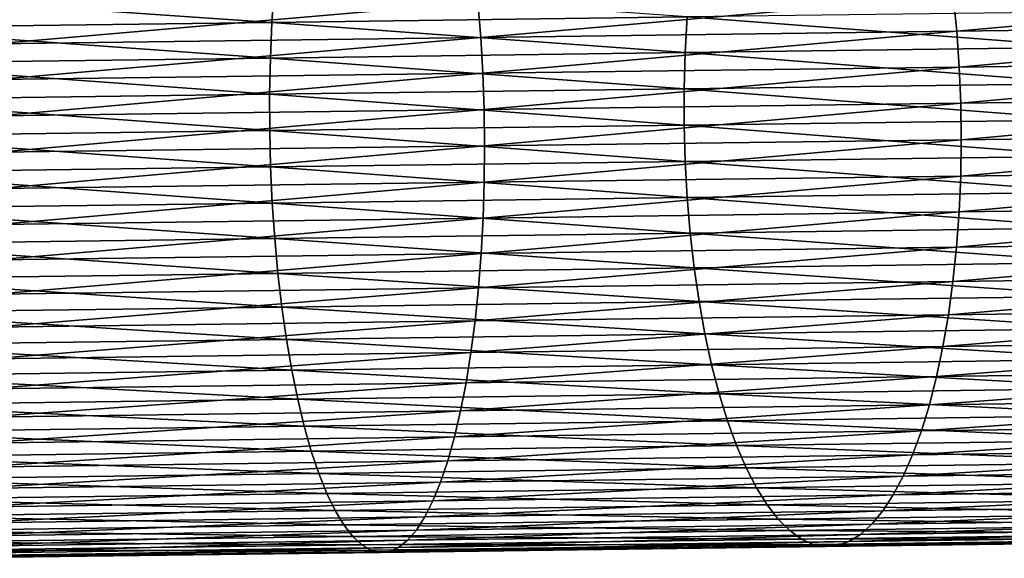
# Model space of a CAD drawing. Extents: x -157 to 57, y -83 to 0.
# Drawn here: x -31 to -14, y -73 to -64 of the extents above; entities that cross this region are included whole.
import ezdxf

# ---------------------------------------------------------------- set-up
doc = ezdxf.new("R2010")
doc.units = 0
doc.header["$MEASUREMENT"] = 0
doc.layers.add('L7', color=7, linetype='Continuous')

msp = doc.modelspace()

# ---------------------------------------------------------------- linework, layer by layer
at = {"layer": 'L7', "color": 7}
for points in [[(-33.39714, -63.84049, -551.7365), (-26.38818, -63.74874, -550.1848), (-33.37279, -63.26494, -551.9124)], [(-33.37279, -63.26494, -551.9124), (-26.38818, -63.74874, -550.1848), (-26.3504, -63.17301, -550.3576)], [(-26.38818, -63.74874, -550.1848), (-19.51939, -63.65883, -548.0983), (-26.3504, -63.17301, -550.3576)], [(-22.98096, -63.4146, -563.1978), (-15.12106, -63.3117, -560.8102), (-22.93434, -63.99638, -563.3466)], [(-22.93434, -63.99638, -563.3466), (-15.12106, -63.3117, -560.8102), (-15.06311, -63.89334, -560.9555)], [(-15.12106, -63.3117, -560.8102), (-7.468165, -63.21152, -557.8248), (-15.06311, -63.89334, -560.9555)], [(-15.06311, -63.89334, -560.9555), (-7.468165, -63.21152, -557.8248), (-7.399181, -63.79301, -557.9658)], [(-31.00127, -63.51959, -564.9735), (-22.98096, -63.4146, -563.1978), (-30.96621, -64.10152, -565.1248)], [(-30.96621, -64.10152, -565.1248), (-22.98096, -63.4146, -563.1978), (-22.93434, -63.99638, -563.3466)], [(-26.38818, -63.74874, -550.1848), (-19.55377, -64.24775, -547.9767), (-19.51939, -63.65883, -548.0983)], [(-19.55377, -64.24775, -547.9767), (-12.87512, -64.16032, -545.3714), (-19.51939, -63.65883, -548.0983)], [(-19.51939, -63.65883, -548.0983), (-12.87512, -64.16032, -545.3714), (-12.83151, -63.57127, -545.4893)], [(-33.39714, -63.84049, -551.7365), (-26.41309, -64.33754, -550.0604), (-26.38818, -63.74874, -550.1848)], [(-26.41309, -64.33754, -550.0604), (-19.55377, -64.24775, -547.9767), (-26.38818, -63.74874, -550.1848)], [(-15.06311, -63.89334, -560.9555), (-7.399181, -63.79301, -557.9658), (-15.02158, -64.48626, -561.053)], [(-15.02158, -64.48626, -561.053), (-7.399181, -63.79301, -557.9658), (-7.350252, -64.38583, -558.0605)], [(-33.41238, -64.42916, -551.61), (-26.41309, -64.33754, -550.0604), (-33.39714, -63.84049, -551.7365)], [(-22.93434, -63.99638, -563.3466), (-15.06311, -63.89334, -560.9555), (-22.90042, -64.5894, -563.4463)], [(-22.90042, -64.5894, -563.4463), (-15.06311, -63.89334, -560.9555), (-15.02158, -64.48626, -561.053)], [(-30.96621, -64.10152, -565.1248), (-22.93434, -63.99638, -563.3466), (-30.94004, -64.69464, -565.2263)], [(-30.94004, -64.69464, -565.2263), (-22.93434, -63.99638, -563.3466), (-22.90042, -64.5894, -563.4463)], [(-26.41309, -64.33754, -550.0604), (-19.57133, -64.84532, -547.9035), (-19.55377, -64.24775, -547.9767)], [(-19.57133, -64.84532, -547.9035), (-12.89824, -64.75797, -545.3003), (-19.55377, -64.24775, -547.9767)], [(-19.55377, -64.24775, -547.9767), (-12.89824, -64.75797, -545.3003), (-12.87512, -64.16032, -545.3714)], [(-33.41839, -65.0266, -551.5337), (-26.42493, -64.93504, -549.9853), (-33.41238, -64.42916, -551.61)], [(-33.41238, -64.42916, -551.61), (-26.42493, -64.93504, -549.9853), (-26.41309, -64.33754, -550.0604)], [(-26.42493, -64.93504, -549.9853), (-19.57133, -64.84532, -547.9035), (-26.41309, -64.33754, -550.0604)], [(-15.02158, -64.48626, -561.053), (-7.350252, -64.38583, -558.0605), (-14.99678, -65.08607, -561.1019)], [(-14.99678, -65.08607, -561.1019), (-7.350252, -64.38583, -558.0605), (-7.32174, -64.9856, -558.1079)], [(-30.94004, -64.69464, -565.2263), (-22.90042, -64.5894, -563.4463), (-30.92295, -65.29455, -565.2773)], [(-30.92295, -65.29455, -565.2773), (-22.90042, -64.5894, -563.4463), (-22.87943, -65.18926, -563.4965)], [(-22.90042, -64.5894, -563.4463), (-15.02158, -64.48626, -561.053), (-22.87943, -65.18926, -563.4965)], [(-22.87943, -65.18926, -563.4965), (-15.02158, -64.48626, -561.053), (-14.99678, -65.08607, -561.1019)], [(-19.57133, -64.84532, -547.9035), (-12.9007, -65.35981, -545.2765), (-12.89824, -64.75797, -545.3003)], [(-33.41839, -65.0266, -551.5337), (-26.42362, -65.53683, -549.9603), (-26.42493, -64.93504, -549.9853)], [(-26.42493, -64.93504, -549.9853), (-19.57193, -65.44714, -547.879), (-19.57133, -64.84532, -547.9035)], [(-26.42362, -65.53683, -549.9603), (-19.57193, -65.44714, -547.879), (-26.42493, -64.93504, -549.9853)], [(-19.57193, -65.44714, -547.879), (-12.9007, -65.35981, -545.2765), (-19.57133, -64.84532, -547.9035)], [(-33.41514, -65.62836, -551.5082), (-26.42362, -65.53683, -549.9603), (-33.41839, -65.0266, -551.5337)], [(-22.87943, -65.18926, -563.4965), (-14.99678, -65.08607, -561.1019), (-22.87155, -65.79152, -563.4965)], [(-22.87155, -65.79152, -563.4965), (-14.99678, -65.08607, -561.1019), (-14.9889, -65.68833, -561.1019)], [(-14.99678, -65.08607, -561.1019), (-7.32174, -64.9856, -558.1079), (-14.9889, -65.68833, -561.1019)], [(-14.9889, -65.68833, -561.1019), (-7.32174, -64.9856, -558.1079), (-7.313856, -65.58786, -558.1079)], [(-30.92295, -65.29455, -565.2773), (-22.87943, -65.18926, -563.4965), (-30.91506, -65.89681, -565.2773)], [(-30.91506, -65.89681, -565.2773), (-22.87943, -65.18926, -563.4965), (-22.87155, -65.79152, -563.4965)], [(-26.42362, -65.53683, -549.9603), (-19.55558, -66.04873, -547.9035), (-19.57193, -65.44714, -547.879)], [(-19.57193, -65.44714, -547.879), (-12.88248, -65.96138, -545.3003), (-12.9007, -65.35981, -545.2765)], [(-19.57193, -65.44714, -547.879), (-19.55558, -66.04873, -547.9035), (-12.88248, -65.96138, -545.3003)], [(-33.41514, -65.62836, -551.5082), (-26.40918, -66.13845, -549.9853), (-26.42362, -65.53683, -549.9603)], [(-26.42362, -65.53683, -549.9603), (-26.40918, -66.13845, -549.9853), (-19.55558, -66.04873, -547.9035)], [(-14.9889, -65.68833, -561.1019), (-7.313856, -65.58786, -558.1079), (-14.99799, -66.28858, -561.053)], [(-14.99799, -66.28858, -561.053), (-7.313856, -65.58786, -558.1079), (-7.326658, -66.18816, -558.0605)], [(-33.41514, -65.62836, -551.5082), (-33.40264, -66.23, -551.5337), (-26.40918, -66.13845, -549.9853)], [(-22.87155, -65.79152, -563.4965), (-14.9889, -65.68833, -561.1019), (-22.87682, -66.39171, -563.4463)], [(-22.87682, -66.39171, -563.4463), (-14.9889, -65.68833, -561.1019), (-14.99799, -66.28858, -561.053)], [(-30.91506, -65.89681, -565.2773), (-22.87155, -65.79152, -563.4965), (-30.91644, -66.49696, -565.2263)], [(-30.91644, -66.49696, -565.2263), (-22.87155, -65.79152, -563.4965), (-22.87682, -66.39171, -563.4463)], [(-26.40918, -66.13845, -549.9853), (-19.52238, -66.64564, -547.9767), (-19.55558, -66.04873, -547.9035)], [(-19.55558, -66.04873, -547.9035), (-12.84373, -66.55822, -545.3714), (-12.88248, -65.96138, -545.3003)], [(-19.52238, -66.64564, -547.9767), (-12.84373, -66.55822, -545.3714), (-19.55558, -66.04873, -547.9035)], [(-33.40264, -66.23, -551.5337), (-26.3817, -66.73544, -550.0604), (-26.40918, -66.13845, -549.9853)], [(-33.38099, -66.82707, -551.61), (-26.3817, -66.73544, -550.0604), (-33.40264, -66.23, -551.5337)], [(-26.3817, -66.73544, -550.0604), (-19.52238, -66.64564, -547.9767), (-26.40918, -66.13845, -549.9853)], [(-14.99799, -66.28858, -561.053), (-7.326658, -66.18816, -558.0605), (-15.02398, -66.88238, -560.9555)], [(-15.02398, -66.88238, -560.9555), (-7.326658, -66.18816, -558.0605), (-7.360053, -66.78205, -557.9658)], [(-30.91644, -66.49696, -565.2263), (-22.87682, -66.39171, -563.4463), (-30.92708, -67.09056, -565.1248)], [(-30.92708, -67.09056, -565.1248), (-22.87682, -66.39171, -563.4463), (-22.89521, -66.98542, -563.3466)], [(-22.87682, -66.39171, -563.4463), (-14.99799, -66.28858, -561.053), (-22.89521, -66.98542, -563.3466)], [(-22.89521, -66.98542, -563.3466), (-14.99799, -66.28858, -561.053), (-15.02398, -66.88238, -560.9555)], [(-19.52238, -66.64564, -547.9767), (-12.78472, -67.14591, -545.4893), (-12.84373, -66.55822, -545.3714)], [(-33.38099, -66.82707, -551.61), (-26.34139, -67.32338, -550.1848), (-26.3817, -66.73544, -550.0604)], [(-26.3817, -66.73544, -550.0604), (-19.4726, -67.23347, -548.0983), (-19.52238, -66.64564, -547.9767)], [(-26.34139, -67.32338, -550.1848), (-19.4726, -67.23347, -548.0983), (-26.3817, -66.73544, -550.0604)], [(-19.4726, -67.23347, -548.0983), (-12.78472, -67.14591, -545.4893), (-19.52238, -66.64564, -547.9767)], [(-33.35035, -67.41513, -551.7365), (-26.34139, -67.32338, -550.1848), (-33.38099, -66.82707, -551.61)], [(-22.89521, -66.98542, -563.3466), (-15.02398, -66.88238, -560.9555), (-22.92659, -67.56822, -563.1978)], [(-22.92659, -67.56822, -563.1978), (-15.02398, -66.88238, -560.9555), (-15.06669, -67.46533, -560.8102)], [(-15.02398, -66.88238, -560.9555), (-7.360053, -66.78205, -557.9658), (-15.06669, -67.46533, -560.8102)], [(-15.06669, -67.46533, -560.8102), (-7.360053, -66.78205, -557.9658), (-7.413791, -67.36515, -557.8248)], [(-30.92708, -67.09056, -565.1248), (-22.89521, -66.98542, -563.3466), (-30.94689, -67.67321, -564.9735)], [(-30.94689, -67.67321, -564.9735), (-22.89521, -66.98542, -563.3466), (-22.92659, -67.56822, -563.1978)], [(-26.34139, -67.32338, -550.1848), (-19.40659, -67.80784, -548.2671), (-19.4726, -67.23347, -548.0983)], [(-19.4726, -67.23347, -548.0983), (-12.70589, -67.72012, -545.6532), (-12.78472, -67.14591, -545.4893)], [(-19.40659, -67.80784, -548.2671), (-12.70589, -67.72012, -545.6532), (-19.4726, -67.23347, -548.0983)], [(-33.35035, -67.41513, -551.7365), (-26.28854, -67.89792, -550.3576), (-26.34139, -67.32338, -550.1848)], [(-26.28854, -67.89792, -550.3576), (-19.40659, -67.80784, -548.2671), (-26.34139, -67.32338, -550.1848)], [(-15.06669, -67.46533, -560.8102), (-7.413791, -67.36515, -557.8248), (-15.12579, -68.03312, -560.6181)], [(-15.12579, -68.03312, -560.6181), (-7.413791, -67.36515, -557.8248), (-7.487477, -67.93313, -557.6384)], [(-33.31094, -67.98986, -551.9124), (-26.28854, -67.89792, -550.3576), (-33.35035, -67.41513, -551.7365)], [(-22.92659, -67.56822, -563.1978), (-15.06669, -67.46533, -560.8102), (-22.97071, -68.13581, -563.0012)], [(-22.97071, -68.13581, -563.0012), (-15.06669, -67.46533, -560.8102), (-15.12579, -68.03312, -560.6181)], [(-30.94689, -67.67321, -564.9735), (-22.92659, -67.56822, -563.1978), (-30.97573, -68.24061, -564.7734)], [(-30.97573, -68.24061, -564.7734), (-22.92659, -67.56822, -563.1978), (-22.97071, -68.13581, -563.0012)], [(-19.40659, -67.80784, -548.2671), (-12.60782, -68.27658, -545.8618), (-12.70589, -67.72012, -545.6532)], [(-26.28854, -67.89792, -550.3576), (-19.32484, -68.36451, -548.4821), (-19.40659, -67.80784, -548.2671)], [(-19.32484, -68.36451, -548.4821), (-12.60782, -68.27658, -545.8618), (-19.40659, -67.80784, -548.2671)], [(-33.31094, -67.98986, -551.9124), (-26.22356, -68.45482, -550.5777), (-26.28854, -67.89792, -550.3576)], [(-33.26306, -68.54697, -552.1362), (-26.22356, -68.45482, -550.5777), (-33.31094, -67.98986, -551.9124)], [(-26.22356, -68.45482, -550.5777), (-19.32484, -68.36451, -548.4821), (-26.28854, -67.89792, -550.3576)], [(-22.97071, -68.13581, -563.0012), (-15.12579, -68.03312, -560.6181), (-23.02726, -68.68399, -562.7581)], [(-23.02726, -68.68399, -562.7581), (-15.12579, -68.03312, -560.6181), (-15.20085, -68.58154, -560.3806)], [(-15.12579, -68.03312, -560.6181), (-7.487477, -67.93313, -557.6384), (-15.20085, -68.58154, -560.3806)], [(-15.20085, -68.58154, -560.3806), (-7.487477, -67.93313, -557.6384), (-7.580563, -68.48178, -557.408)], [(-30.97573, -68.24061, -564.7734), (-22.97071, -68.13581, -563.0012), (-31.01339, -68.78854, -564.5262)], [(-31.01339, -68.78854, -564.5262), (-22.97071, -68.13581, -563.0012), (-23.02726, -68.68399, -562.7581)], [(-26.22356, -68.45482, -550.5777), (-19.22797, -68.89936, -548.7416), (-19.32484, -68.36451, -548.4821)], [(-19.32484, -68.36451, -548.4821), (-12.49125, -68.81117, -546.1136), (-12.60782, -68.27658, -545.8618)], [(-19.22797, -68.89936, -548.7416), (-12.49125, -68.81117, -546.1136), (-19.32484, -68.36451, -548.4821)], [(-33.26306, -68.54697, -552.1362), (-26.14691, -68.98993, -550.8434), (-26.22356, -68.45482, -550.5777)], [(-26.14691, -68.98993, -550.8434), (-19.22797, -68.89936, -548.7416), (-26.22356, -68.45482, -550.5777)], [(-15.20085, -68.58154, -560.3806), (-7.580563, -68.48178, -557.408), (-15.29131, -69.10653, -560.0996)], [(-15.29131, -69.10653, -560.0996), (-7.580563, -68.48178, -557.408), (-7.692362, -69.00705, -557.1353)], [(-33.20706, -69.08236, -552.4064), (-26.14691, -68.98993, -550.8434), (-33.26306, -68.54697, -552.1362)], [(-31.01339, -68.78854, -564.5262), (-23.02726, -68.68399, -562.7581), (-31.05959, -69.31295, -564.2335)], [(-31.05959, -69.31295, -564.2335), (-23.02726, -68.68399, -562.7581), (-23.09582, -69.2087, -562.4704)], [(-23.02726, -68.68399, -562.7581), (-15.20085, -68.58154, -560.3806), (-23.09582, -69.2087, -562.4704)], [(-23.09582, -69.2087, -562.4704), (-15.20085, -68.58154, -560.3806), (-15.29131, -69.10653, -560.0996)], [(-19.22797, -68.89936, -548.7416), (-12.35703, -69.31994, -546.4067), (-12.49125, -68.81117, -546.1136)], [(-33.20706, -69.08236, -552.4064), (-26.05918, -69.49931, -551.1526), (-26.14691, -68.98993, -550.8434)], [(-26.14691, -68.98993, -550.8434), (-19.11668, -69.40843, -549.0437), (-19.22797, -68.89936, -548.7416)], [(-26.05918, -69.49931, -551.1526), (-19.11668, -69.40843, -549.0437), (-26.14691, -68.98993, -550.8434)], [(-19.11668, -69.40843, -549.0437), (-12.35703, -69.31994, -546.4067), (-19.22797, -68.89936, -548.7416)], [(-15.29131, -69.10653, -560.0996), (-7.692362, -69.00705, -557.1353), (-15.39651, -69.60421, -559.7771)], [(-15.39651, -69.60421, -559.7771), (-7.692362, -69.00705, -557.1353), (-7.822044, -69.50505, -556.8223)], [(-33.14336, -69.59205, -552.721), (-26.05918, -69.49931, -551.1526), (-33.20706, -69.08236, -552.4064)], [(-23.09582, -69.2087, -562.4704), (-15.29131, -69.10653, -560.0996), (-23.17587, -69.70605, -562.1402)], [(-23.17587, -69.70605, -562.1402), (-15.29131, -69.10653, -560.0996), (-15.39651, -69.60421, -559.7771)], [(-31.05959, -69.31295, -564.2335), (-23.09582, -69.2087, -562.4704), (-31.11398, -69.80996, -563.8977)], [(-31.11398, -69.80996, -563.8977), (-23.09582, -69.2087, -562.4704), (-23.17587, -69.70605, -562.1402)], [(-19.11668, -69.40843, -549.0437), (-12.20617, -69.79913, -546.739), (-12.35703, -69.31994, -546.4067)], [(-33.14336, -69.59205, -552.721), (-25.961, -69.97918, -551.5031), (-26.05918, -69.49931, -551.1526)], [(-26.05918, -69.49931, -551.1526), (-18.99181, -69.88795, -549.386), (-19.11668, -69.40843, -549.0437)], [(-25.961, -69.97918, -551.5031), (-18.99181, -69.88795, -549.386), (-26.05918, -69.49931, -551.1526)], [(-18.99181, -69.88795, -549.386), (-12.20617, -69.79913, -546.739), (-19.11668, -69.40843, -549.0437)], [(-15.39651, -69.60421, -559.7771), (-7.822044, -69.50505, -556.8223), (-15.51566, -70.07089, -559.4154)], [(-15.51566, -70.07089, -559.4154), (-7.822044, -69.50505, -556.8223), (-7.968651, -69.97209, -556.4713)], [(-33.07242, -70.07228, -553.0775), (-25.961, -69.97918, -551.5031), (-33.14336, -69.59205, -552.721)], [(-23.17587, -69.70605, -562.1402), (-15.39651, -69.60421, -559.7771), (-23.26682, -70.17235, -561.77)], [(-23.26682, -70.17235, -561.77), (-15.39651, -69.60421, -559.7771), (-15.51566, -70.07089, -559.4154)], [(-31.11398, -69.80996, -563.8977), (-23.17587, -69.70605, -562.1402), (-31.17616, -70.2759, -563.5211)], [(-31.17616, -70.2759, -563.5211), (-23.17587, -69.70605, -562.1402), (-23.26682, -70.17235, -561.77)], [(-18.99181, -69.88795, -549.386), (-12.03976, -70.24516, -547.1079), (-12.20617, -69.79913, -546.739)], [(-33.07242, -70.07228, -553.0775), (-25.85311, -70.42599, -551.8923), (-25.961, -69.97918, -551.5031)], [(-25.961, -69.97918, -551.5031), (-18.85427, -70.33437, -549.7663), (-18.99181, -69.88795, -549.386)], [(-25.85311, -70.42599, -551.8923), (-18.85427, -70.33437, -549.7663), (-25.961, -69.97918, -551.5031)], [(-18.85427, -70.33437, -549.7663), (-12.03976, -70.24516, -547.1079), (-18.99181, -69.88795, -549.386)], [(-15.51566, -70.07089, -559.4154), (-7.968651, -69.97209, -556.4713), (-15.64789, -70.50311, -559.0174)], [(-15.64789, -70.50311, -559.0174), (-7.968651, -69.97209, -556.4713), (-8.131096, -70.40471, -556.0851)], [(-32.99478, -70.51948, -553.4735), (-25.85311, -70.42599, -551.8923), (-33.07242, -70.07228, -553.0775)], [(-31.17616, -70.2759, -563.5211), (-23.26682, -70.17235, -561.77), (-31.24567, -70.7073, -563.1066)], [(-31.24567, -70.7073, -563.1066), (-23.26682, -70.17235, -561.77), (-23.36801, -70.60418, -561.3625)], [(-23.26682, -70.17235, -561.77), (-15.51566, -70.07089, -559.4154), (-23.36801, -70.60418, -561.3625)], [(-23.36801, -70.60418, -561.3625), (-15.51566, -70.07089, -559.4154), (-15.64789, -70.50311, -559.0174)], [(-25.85311, -70.42599, -551.8923), (-18.70509, -70.74439, -550.1815), (-18.85427, -70.33437, -549.7663)], [(-18.85427, -70.33437, -549.7663), (-11.85906, -70.65476, -547.5109), (-12.03976, -70.24516, -547.1079)], [(-18.70509, -70.74439, -550.1815), (-11.85906, -70.65476, -547.5109), (-18.85427, -70.33437, -549.7663)], [(-32.99478, -70.51948, -553.4735), (-25.7363, -70.83643, -552.3174), (-25.85311, -70.42599, -551.8923)], [(-25.7363, -70.83643, -552.3174), (-18.70509, -70.74439, -550.1815), (-25.85311, -70.42599, -551.8923)], [(-15.64789, -70.50311, -559.0174), (-8.131096, -70.40471, -556.0851), (-15.79221, -70.89768, -558.5858)], [(-15.79221, -70.89768, -558.5858), (-8.131096, -70.40471, -556.0851), (-8.308179, -70.79971, -555.6663)], [(-32.911, -70.93035, -553.9058), (-25.7363, -70.83643, -552.3174), (-32.99478, -70.51948, -553.4735)], [(-31.24567, -70.7073, -563.1066), (-23.36801, -70.60418, -561.3625), (-31.32201, -71.10097, -562.6572)], [(-31.32201, -71.10097, -562.6572), (-23.36801, -70.60418, -561.3625), (-23.47868, -70.9983, -560.9207)], [(-23.36801, -70.60418, -561.3625), (-15.64789, -70.50311, -559.0174), (-23.47868, -70.9983, -560.9207)], [(-23.47868, -70.9983, -560.9207), (-15.64789, -70.50311, -559.0174), (-15.79221, -70.89768, -558.5858)], [(-18.70509, -70.74439, -550.1815), (-11.66539, -71.02489, -547.9448), (-11.85906, -70.65476, -547.5109)], [(-25.7363, -70.83643, -552.3174), (-18.54536, -71.11496, -550.6287), (-18.70509, -70.74439, -550.1815)], [(-18.54536, -71.11496, -550.6287), (-11.66539, -71.02489, -547.9448), (-18.70509, -70.74439, -550.1815)], [(-15.79221, -70.89768, -558.5858), (-8.308179, -70.79971, -555.6663), (-15.94755, -71.25168, -558.1239)], [(-15.94755, -71.25168, -558.1239), (-8.308179, -70.79971, -555.6663), (-8.498584, -71.15416, -555.218)], [(-32.911, -70.93035, -553.9058), (-25.61144, -71.20746, -552.7751), (-25.7363, -70.83643, -552.3174)], [(-32.82171, -71.30185, -554.3715), (-25.61144, -71.20746, -552.7751), (-32.911, -70.93035, -553.9058)], [(-25.61144, -71.20746, -552.7751), (-18.54536, -71.11496, -550.6287), (-25.7363, -70.83643, -552.3174)], [(-23.47868, -70.9983, -560.9207), (-15.79221, -70.89768, -558.5858), (-23.59801, -71.35183, -560.4479)], [(-23.59801, -71.35183, -560.4479), (-15.79221, -70.89768, -558.5858), (-15.94755, -71.25168, -558.1239)], [(-31.32201, -71.10097, -562.6572), (-23.47868, -70.9983, -560.9207), (-31.40459, -71.45402, -562.1762)], [(-31.40459, -71.45402, -562.1762), (-23.47868, -70.9983, -560.9207), (-23.59801, -71.35183, -560.4479)], [(-25.61144, -71.20746, -552.7751), (-18.37628, -71.44335, -551.1044), (-18.54536, -71.11496, -550.6287)], [(-18.54536, -71.11496, -550.6287), (-11.46019, -71.35281, -548.4065), (-11.66539, -71.02489, -547.9448)], [(-18.37628, -71.44335, -551.1044), (-11.46019, -71.35281, -548.4065), (-18.54536, -71.11496, -550.6287)], [(-32.82171, -71.30185, -554.3715), (-25.47945, -71.53633, -553.2621), (-25.61144, -71.20746, -552.7751)], [(-32.72758, -71.63122, -554.8669), (-25.47945, -71.53633, -553.2621), (-32.82171, -71.30185, -554.3715)], [(-25.47945, -71.53633, -553.2621), (-18.37628, -71.44335, -551.1044), (-25.61144, -71.20746, -552.7751)], [(-23.59801, -71.35183, -560.4479), (-15.94755, -71.25168, -558.1239), (-23.72512, -71.66212, -559.9475)], [(-23.72512, -71.66212, -559.9475), (-15.94755, -71.25168, -558.1239), (-16.11277, -71.56247, -557.6351)], [(-15.94755, -71.25168, -558.1239), (-8.498584, -71.15416, -555.218), (-16.11277, -71.56247, -557.6351)], [(-16.11277, -71.56247, -557.6351), (-8.498584, -71.15416, -555.218), (-8.700905, -71.46544, -554.7438)], [(-31.40459, -71.45402, -562.1762), (-23.59801, -71.35183, -560.4479), (-31.49281, -71.76381, -561.6673)], [(-31.49281, -71.76381, -561.6673), (-23.59801, -71.35183, -560.4479), (-23.72512, -71.66212, -559.9475)], [(-25.47945, -71.53633, -553.2621), (-18.19909, -71.72712, -551.6053), (-18.37628, -71.44335, -551.1044)], [(-18.37628, -71.44335, -551.1044), (-11.24498, -71.63609, -548.8925), (-11.46019, -71.35281, -548.4065)], [(-18.19909, -71.72712, -551.6053), (-11.24498, -71.63609, -548.8925), (-18.37628, -71.44335, -551.1044)], [(-16.11277, -71.56247, -557.6351), (-8.700905, -71.46544, -554.7438), (-16.28664, -71.82777, -557.1231)], [(-16.28664, -71.82777, -557.1231), (-8.700905, -71.46544, -554.7438), (-8.913645, -71.73125, -554.2469)], [(-32.72758, -71.63122, -554.8669), (-25.34131, -71.82062, -553.7748), (-25.47945, -71.53633, -553.2621)], [(-32.62929, -71.91602, -555.3884), (-25.34131, -71.82062, -553.7748), (-32.72758, -71.63122, -554.8669)], [(-25.34131, -71.82062, -553.7748), (-18.19909, -71.72712, -551.6053), (-25.47945, -71.53633, -553.2621)], [(-23.72512, -71.66212, -559.9475), (-16.11277, -71.56247, -557.6351), (-23.85907, -71.9269, -559.4234)], [(-23.85907, -71.9269, -559.4234), (-16.11277, -71.56247, -557.6351), (-16.28664, -71.82777, -557.1231)], [(-18.19909, -71.72712, -551.6053), (-11.02135, -71.87263, -549.3993), (-11.24498, -71.63609, -548.8925)], [(-31.49281, -71.76381, -561.6673), (-23.72512, -71.66212, -559.9475), (-31.58603, -72.02805, -561.1341)], [(-31.58603, -72.02805, -561.1341), (-23.72512, -71.66212, -559.9475), (-23.85907, -71.9269, -559.4234)], [(-25.34131, -71.82062, -553.7748), (-18.01511, -71.96418, -552.1275), (-18.19909, -71.72712, -551.6053)], [(-18.01511, -71.96418, -552.1275), (-11.02135, -71.87263, -549.3993), (-18.19909, -71.72712, -551.6053)], [(-16.28664, -71.82777, -557.1231), (-8.913645, -71.73125, -554.2469), (-16.46787, -72.0456, -556.5916)], [(-16.46787, -72.0456, -556.5916), (-8.913645, -71.73125, -554.2469), (-9.135226, -71.94962, -553.7311)], [(-32.62929, -71.91602, -555.3884), (-25.19805, -72.05821, -554.3095), (-25.34131, -71.82062, -553.7748)], [(-32.52757, -72.15416, -555.9322), (-25.19805, -72.05821, -554.3095), (-32.62929, -71.91602, -555.3884)], [(-31.58603, -72.02805, -561.1341), (-23.85907, -71.9269, -559.4234), (-31.68354, -72.24479, -560.5807)], [(-31.68354, -72.24479, -560.5807), (-23.85907, -71.9269, -559.4234), (-23.99886, -72.14419, -558.8793)], [(-25.19805, -72.05821, -554.3095), (-18.01511, -71.96418, -552.1275), (-25.34131, -71.82062, -553.7748)], [(-23.85907, -71.9269, -559.4234), (-16.28664, -71.82777, -557.1231), (-23.99886, -72.14419, -558.8793)], [(-23.99886, -72.14419, -558.8793), (-16.28664, -71.82777, -557.1231), (-16.46787, -72.0456, -556.5916)], [(-18.01511, -71.96418, -552.1275), (-10.79096, -72.06067, -549.923), (-11.02135, -71.87263, -549.3993)], [(-16.46787, -72.0456, -556.5916), (-9.135226, -71.94962, -553.7311), (-16.65513, -72.21437, -556.0446)], [(-16.65513, -72.21437, -556.0446), (-9.135226, -71.94962, -553.7311), (-9.364008, -72.11892, -553.2003)], [(-32.52757, -72.15416, -555.9322), (-25.05071, -72.24734, -554.862), (-25.19805, -72.05821, -554.3095)], [(-25.19805, -72.05821, -554.3095), (-17.82569, -72.15276, -552.6673), (-18.01511, -71.96418, -552.1275)], [(-25.05071, -72.24734, -554.862), (-17.82569, -72.15276, -552.6673), (-25.19805, -72.05821, -554.3095)], [(-23.99886, -72.14419, -558.8793), (-16.46787, -72.0456, -556.5916), (-24.14347, -72.31239, -558.3193)], [(-24.14347, -72.31239, -558.3193), (-16.46787, -72.0456, -556.5916), (-16.65513, -72.21437, -556.0446)], [(-17.82569, -72.15276, -552.6673), (-10.79096, -72.06067, -549.923), (-18.01511, -71.96418, -552.1275)], [(-17.82569, -72.15276, -552.6673), (-10.55551, -72.19884, -550.4599), (-10.79096, -72.06067, -549.923)], [(-16.65513, -72.21437, -556.0446), (-9.364008, -72.11892, -553.2003), (-16.84702, -72.33281, -555.4861)], [(-16.84702, -72.33281, -555.4861), (-9.364008, -72.11892, -553.2003), (-9.598299, -72.23792, -552.6584)], [(-32.42318, -72.34386, -556.4942), (-25.05071, -72.24734, -554.862), (-32.52757, -72.15416, -555.9322)], [(-32.42318, -72.34386, -556.4942), (-24.9004, -72.38662, -555.4284), (-25.05071, -72.24734, -554.862)], [(-31.68354, -72.24479, -560.5807), (-23.99886, -72.14419, -558.8793), (-31.78462, -72.41242, -560.011)], [(-31.78462, -72.41242, -560.011), (-23.99886, -72.14419, -558.8793), (-24.14347, -72.31239, -558.3193)], [(-25.05071, -72.24734, -554.862), (-17.63224, -72.29148, -553.2205), (-17.82569, -72.15276, -552.6673)], [(-24.9004, -72.38662, -555.4284), (-17.63224, -72.29148, -553.2205), (-25.05071, -72.24734, -554.862)], [(-24.14347, -72.31239, -558.3193), (-16.65513, -72.21437, -556.0446), (-24.29181, -72.43026, -557.7475)], [(-24.29181, -72.43026, -557.7475), (-16.65513, -72.21437, -556.0446), (-16.84702, -72.33281, -555.4861)], [(-17.63224, -72.29148, -553.2205), (-10.55551, -72.19884, -550.4599), (-17.82569, -72.15276, -552.6673)], [(-17.63224, -72.29148, -553.2205), (-10.31675, -72.28611, -551.006), (-10.55551, -72.19884, -550.4599)], [(-17.4362, -72.37931, -553.7832), (-10.31675, -72.28611, -551.006), (-17.63224, -72.29148, -553.2205)], [(-17.4362, -72.37931, -553.7832), (-10.07644, -72.32182, -551.5571), (-10.31675, -72.28611, -551.006)], [(-16.84702, -72.33281, -555.4861), (-9.598299, -72.23792, -552.6584), (-17.04213, -72.40004, -554.9202)], [(-17.04213, -72.40004, -554.9202), (-9.598299, -72.23792, -552.6584), (-9.836363, -72.30571, -552.1092)], [(-32.31688, -72.48371, -557.0704), (-24.9004, -72.38662, -555.4284), (-32.42318, -72.34386, -556.4942)], [(-32.31688, -72.48371, -557.0704), (-24.74823, -72.47502, -556.0044), (-24.9004, -72.38662, -555.4284)], [(-31.88854, -72.52971, -559.4295), (-24.29181, -72.43026, -557.7475), (-31.99451, -72.59578, -558.8403)], [(-31.99451, -72.59578, -558.8403), (-24.29181, -72.43026, -557.7475), (-24.4428, -72.49692, -557.1683)], [(-31.78462, -72.41242, -560.011), (-24.14347, -72.31239, -558.3193), (-31.88854, -72.52971, -559.4295)], [(-31.88854, -72.52971, -559.4295), (-24.14347, -72.31239, -558.3193), (-24.29181, -72.43026, -557.7475)], [(-24.9004, -72.38662, -555.4284), (-17.4362, -72.37931, -553.7832), (-17.63224, -72.29148, -553.2205)], [(-24.74823, -72.47502, -556.0044), (-17.4362, -72.37931, -553.7832), (-24.9004, -72.38662, -555.4284)], [(-24.74823, -72.47502, -556.0044), (-17.23901, -72.41558, -554.3512), (-17.4362, -72.37931, -553.7832)], [(-24.59532, -72.51188, -556.5858), (-17.23901, -72.41558, -554.3512), (-24.74823, -72.47502, -556.0044)], [(-24.4428, -72.49692, -557.1683), (-17.04213, -72.40004, -554.9202), (-24.59532, -72.51188, -556.5858)], [(-24.59532, -72.51188, -556.5858), (-17.04213, -72.40004, -554.9202), (-17.23901, -72.41558, -554.3512)], [(-24.29181, -72.43026, -557.7475), (-16.84702, -72.33281, -555.4861), (-24.4428, -72.49692, -557.1683)], [(-24.4428, -72.49692, -557.1683), (-16.84702, -72.33281, -555.4861), (-17.04213, -72.40004, -554.9202)], [(-17.23901, -72.41558, -554.3512), (-10.07644, -72.32182, -551.5571), (-17.4362, -72.37931, -553.7832)], [(-17.04213, -72.40004, -554.9202), (-9.836363, -72.30571, -552.1092), (-17.23901, -72.41558, -554.3512)], [(-17.23901, -72.41558, -554.3512), (-9.836363, -72.30571, -552.1092), (-10.07644, -72.32182, -551.5571)], [(-32.20947, -72.57269, -557.6563), (-24.74823, -72.47502, -556.0044), (-32.31688, -72.48371, -557.0704)], [(-32.20947, -72.57269, -557.6563), (-24.59532, -72.51188, -556.5858), (-24.74823, -72.47502, -556.0044)], [(-32.10175, -72.61014, -558.2477), (-24.59532, -72.51188, -556.5858), (-32.20947, -72.57269, -557.6563)], [(-31.99451, -72.59578, -558.8403), (-24.4428, -72.49692, -557.1683), (-32.10175, -72.61014, -558.2477)], [(-32.10175, -72.61014, -558.2477), (-24.4428, -72.49692, -557.1683), (-24.59532, -72.51188, -556.5858)]]:
    msp.add_3dface(points, dxfattribs=at)

doc.saveas('drawing.dxf')
